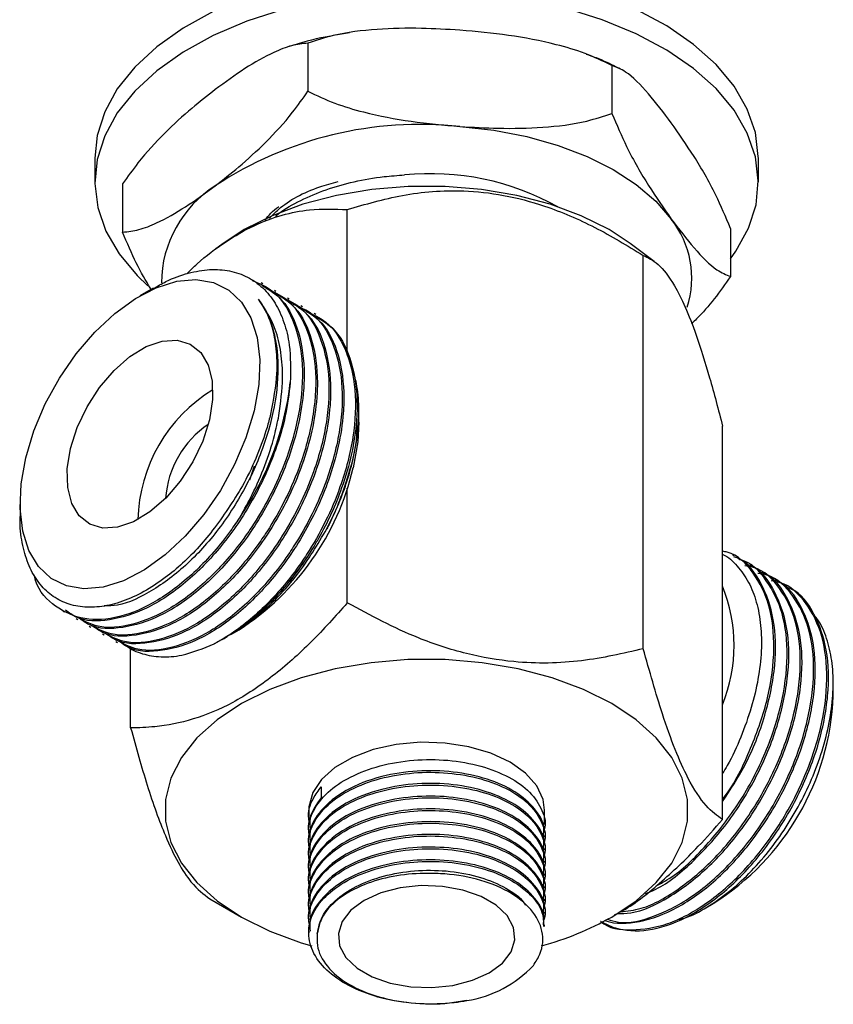
# Model space of a CAD drawing. Units: millimetres. Extents: x 4 to 1496, y 5 to 1495.
# Drawn here: x 313 to 368, y 180 to 246 of the extents above; entities that cross this region are included whole.
import ezdxf

# ---------------------------------------------------------------- set-up
doc = ezdxf.new("R2010")
doc.units = ezdxf.units.MM

msp = doc.modelspace()

# ---------------------------------------------------------------- linework, layer by layer
at = {"color": 7, "linetype": 'Continuous', "lineweight": 25}
for p, q in [((335.4, 245.558), (334.441, 245.394)), ((332.571, 244.86), (332.571, 241.593)), ((353.191, 243.355), (353.191, 240.089)), ((318.124, 237.064), (318.124, 235.431)), ((363.124, 235.431), (363.124, 237.064)), ((320.003, 235.303), (320.003, 232.036)), ((335.244, 223.688), (335.244, 233.566)), ((361.244, 232.294), (361.244, 229.027)), ((326.819, 231.27), (326.315, 230.897)), ((356.069, 230.055), (354.429, 231.27)), ((355.321, 203.77), (355.321, 230.46)), ((329.508, 228.525), (329.396, 228.59)), ((322.069, 228.227), (321.177, 227.712)), ((330.406, 228.006), (330.294, 228.071)), ((331.304, 227.488), (331.192, 227.553)), ((332.202, 226.97), (332.09, 227.034)), ((333.1, 226.451), (332.988, 226.516)), ((336.028, 219.139), (336.028, 219.868)), ((360.7, 192.18), (360.7, 218.87)), ((328.915, 216.149), (328.614, 215.216)), ((335.244, 206.876), (335.244, 214.666)), ((313.047, 213.628), (313.047, 212.751)), ((326.238, 211.963), (326.238, 211.963)), ((332.886, 210.56), (332.886, 210.559)), ((361.483, 210.066), (361.371, 210.131)), ((362.381, 209.548), (362.269, 209.613)), ((363.279, 209.029), (363.167, 209.094)), ((364.177, 208.511), (364.065, 208.576)), ((365.075, 207.992), (364.963, 208.057)), ((315.948, 206.332), (316.06, 206.267)), ((316.846, 205.813), (316.958, 205.748)), ((317.744, 205.295), (317.856, 205.23)), ((318.642, 204.776), (318.754, 204.712)), ((326.837, 204.443), (327.096, 204.593)), ((327.335, 204.731), (327.897, 205.055)), ((319.54, 204.258), (319.652, 204.193)), ((320.547, 198.391), (320.547, 203.826)), ((368.201, 200.566), (368.201, 201.444)), ((333.469, 194.405), (333.469, 193.649)), ((332.624, 192.808), (332.624, 192.275)), ((348.624, 191.843), (348.624, 192.808)), ((332.624, 191.519), (332.624, 191.411)), ((348.624, 190.979), (348.624, 191.087)), ((332.624, 190.655), (332.624, 190.547)), ((332.624, 189.791), (332.624, 189.683)), ((348.624, 190.115), (348.624, 190.223)), ((348.624, 189.251), (348.624, 189.359)), ((332.624, 188.927), (332.624, 188.819)), ((348.624, 188.386), (348.624, 188.495)), ((332.624, 188.062), (332.624, 187.954)), ((332.624, 187.198), (332.624, 187.09)), ((348.624, 187.522), (348.624, 187.631)), ((325.926, 186.802), (328.071, 185.563)), ((348.624, 186.658), (348.624, 186.766)), ((359.459, 186.129), (360.071, 186.482)), ((332.624, 186.334), (332.624, 186.226)), ((348.624, 185.794), (348.624, 185.902)), ((332.624, 185.47), (332.624, 185.362)), ((353.177, 185.563), (353.354, 185.665)), ((332.624, 184.606), (332.624, 184.498)), ((348.624, 184.93), (348.624, 185.038))]:
    msp.add_line(p, q, dxfattribs=at)
at = {"color": 7, "linetype": 'Continuous', "lineweight": 25, "flags": 128}
for points in [[(352.537, 248.083), (350.051, 248.858), (347.416, 249.447), (344.674, 249.841), (341.868, 250.033), (339.043, 250.021), (336.242, 249.805), (333.511, 249.387), (330.891, 248.775), (328.426, 247.979), (326.152, 247.01), (324.107, 245.885), (322.322, 244.62), (320.826, 243.236), (319.642, 241.755), (318.789, 240.2), (318.281, 238.596), (318.124, 237.064)], [(352.537, 246.45), (350.051, 247.225), (347.416, 247.814), (344.674, 248.208), (341.868, 248.4), (339.043, 248.388), (336.242, 248.171), (333.511, 247.754), (330.891, 247.142), (328.426, 246.346), (326.152, 245.377), (324.107, 244.252), (322.322, 242.987), (320.826, 241.603), (319.642, 240.122), (318.789, 238.567), (318.281, 236.963), (318.124, 235.334), (318.323, 233.707), (318.873, 232.107), (319.767, 230.559), (320.989, 229.089), (321.719, 228.388)], [(363.124, 237.064), (363.123, 237.162), (362.925, 238.789), (362.374, 240.389), (361.481, 241.936), (360.259, 243.407), (358.727, 244.778), (356.91, 246.027), (354.836, 247.134), (352.537, 248.083)], [(361.244, 230.234), (361.605, 230.74), (362.458, 232.295), (362.967, 233.9), (363.123, 235.529), (362.925, 237.156), (362.374, 238.756), (361.481, 240.303), (360.259, 241.774), (358.727, 243.144), (356.91, 244.393), (354.836, 245.501), (352.537, 246.45)], [(342.881, 239.208), (345.192, 238.95), (347.426, 238.52), (349.543, 237.925), (351.507, 237.175), (353.286, 236.285), (354.847, 235.267), (356.165, 234.141), (357.218, 232.925)], [(354.429, 231.27), (352.998, 232.205), (351.111, 233.149), (349.011, 233.928), (346.739, 234.527), (344.344, 234.933), (341.872, 235.138), (339.375, 235.138), (336.904, 234.933), (334.508, 234.527), (332.237, 233.928), (330.136, 233.149), (328.249, 232.205), (326.819, 231.27)], [(328.919, 219.914), (328.369, 218.088), (327.6, 216.269), (326.636, 214.513), (325.507, 212.872), (324.245, 211.397), (322.891, 210.132), (321.485, 209.116), (320.069, 208.38), (318.687, 207.946), (317.381, 207.827), (316.19, 208.027), (315.15, 208.54), (314.294, 209.351), (313.647, 210.434), (313.229, 211.756), (313.052, 213.278), (313.123, 214.954), (313.438, 216.731), (313.988, 218.557), (314.757, 220.376), (315.721, 222.133), (316.85, 223.774), (318.111, 225.249), (319.466, 226.514), (320.872, 227.53), (322.288, 228.266), (323.67, 228.7), (324.976, 228.818), (326.167, 228.618), (327.206, 228.105), (328.063, 227.295), (328.71, 226.212), (329.128, 224.89), (329.304, 223.367), (329.234, 221.692), (328.919, 219.914)], [(325.89, 219.292), (325.434, 217.862), (324.765, 216.455), (323.917, 215.142), (322.93, 213.988), (321.856, 213.052), (320.748, 212.38), (319.662, 212.006), (318.651, 211.949), (317.768, 212.212), (317.055, 212.781), (316.549, 213.627), (316.275, 214.709), (316.247, 215.973), (316.467, 217.354), (316.922, 218.784), (317.591, 220.191), (318.44, 221.504), (319.426, 222.657), (320.5, 223.593), (321.609, 224.265), (322.695, 224.639), (323.705, 224.696), (324.589, 224.434), (325.302, 223.865), (325.808, 223.018), (326.082, 221.936), (326.109, 220.673), (325.89, 219.292)], [(336.028, 219.139), (335.952, 217.814), (335.637, 216.036)], [(353.175, 185.562), (354.833, 186.667), (356.203, 187.897), (357.255, 189.227), (357.968, 190.63), (358.329, 192.077), (358.329, 193.539), (357.968, 194.986), (357.255, 196.389), (356.203, 197.719), (354.833, 198.948), (353.175, 200.053), (351.261, 201.011), (349.131, 201.801), (346.827, 202.409), (344.397, 202.82), (341.89, 203.029), (339.358, 203.029), (336.851, 202.82), (334.421, 202.409), (332.117, 201.801), (329.987, 201.011), (328.073, 200.053), (326.414, 198.948), (325.045, 197.719), (323.993, 196.389), (323.279, 194.986), (322.919, 193.539), (322.919, 192.077), (323.279, 190.63), (323.993, 189.227), (325.045, 187.897), (326.414, 186.667), (328.073, 185.562), (329.987, 184.605), (332.117, 183.814), (332.842, 183.598)], [(348.624, 192.808), (348.525, 193.53), (348.092, 194.463), (347.333, 195.323), (346.281, 196.073), (344.981, 196.681), (343.491, 197.119), (341.875, 197.369), (340.205, 197.42), (338.553, 197.269), (336.992, 196.923), (335.589, 196.397), (334.407, 195.714), (333.496, 194.904), (332.896, 194.003), (332.635, 193.049), (332.624, 192.808)], [(344.866, 181.785), (345.759, 182.442), (346.352, 183.204), (346.613, 184.025), (346.526, 184.858), (346.095, 185.656), (345.347, 186.37), (344.324, 186.961), (343.086, 187.393), (341.705, 187.641), (340.262, 187.691), (338.839, 187.541), (337.52, 187.198), (336.381, 186.683), (335.489, 186.026), (334.896, 185.265), (334.635, 184.443), (334.722, 183.61), (335.152, 182.813), (335.901, 182.098), (336.924, 181.508), (338.161, 181.076), (339.542, 180.827), (340.986, 180.777), (342.409, 180.927), (343.728, 181.27), (344.866, 181.785)], [(352.509, 185.225), (352.584, 185.183), (353.259, 184.882)]]:
    msp.add_lwpolyline(points, dxfattribs=at)
at = {"color": 7, "linetype": 'Continuous', "lineweight": 25}
for centre, radius, start, end in [((340.2, 214.047), 25.303, 83.91889, 123.35768), ((340.882, 218.261), 17.744, 60.87594, 95.69639), ((330.525, 228.522), 7.894, 122.46911, 179.41523), ((352.111, 228.91), 6.496, 342.42142, 38.17652), ((311.327, 224.136), 20.182, 325.64413, 353.41837), ((331.658, 212.273), 10.622, 121.38532, 178.62005), ((329.544, 213.493), 6.646, 124.14833, 175.85704), ((318.267, 220.061), 17.83, 302.69241, 346.95553), ((317.655, 219.635), 17.731, 298.89101, 329.21196), ((350.705, 203.992), 10.773, 338.085, 21.915), ((350.774, 201.238), 17.44, 302.21299, 357.79239), ((342.746, 204.116), 21.284, 285.47915, 299.33994), ((342.125, 187.69), 7.893, 278.91281, 316.69346)]:
    msp.add_arc(centre, radius, start, end, dxfattribs=at)
for points, knots in [([(342.881, 245.74), (342.01, 245.791), (340.129, 245.902), (337.239, 245.837), (334.621, 245.532), (333.133, 245.044), (332.571, 244.86)], [0, 0, 0, 0, 0.246257, 0.532339, 0.823175, 1, 1, 1, 1]), ([(334.239, 245.359), (334.075, 245.332), (333.066, 245.166), (332.109, 244.877), (331.308, 244.635)], [0, 0, 0, 0, 0.162283, 1, 1, 1, 1]), ([(353.191, 243.355), (352.593, 243.638), (351.381, 244.21), (349.02, 244.896), (346.174, 245.443), (343.983, 245.641), (342.881, 245.74)], [0, 0, 0, 0, 0.187923, 0.380265, 0.68811, 1, 1, 1, 1]), ([(332.571, 244.86), (332.206, 244.821), (331.468, 244.744), (330.029, 244.163), (328.294, 243.183), (326.959, 242.206), (326.287, 241.714)], [0, 0, 0, 0, 0.187923, 0.380265, 0.68811, 1, 1, 1, 1]), ([(353.662, 243.15), (353.238, 243.368), (352.533, 243.731), (351.757, 243.993), (351.447, 244.098)], [0, 0, 0, 0, 0.601262, 1, 1, 1, 1]), ([(357.218, 239.457), (356.701, 240.135), (355.659, 241.504), (354.281, 242.919), (353.496, 243.233), (353.191, 243.355)], [0, 0, 0, 0, 0.37512, 0.756984, 1, 1, 1, 1]), ([(326.287, 241.714), (325.756, 241.298), (324.61, 240.399), (322.848, 238.784), (321.253, 237.076), (320.346, 235.789), (320.003, 235.303)], [0, 0, 0, 0, 0.246257, 0.532339, 0.823175, 1, 1, 1, 1]), ([(326.287, 235.182), (326.817, 235.598), (327.964, 236.496), (329.725, 238.112), (331.321, 239.82), (332.228, 241.107), (332.571, 241.593)], [0, 0, 0, 0, 0.246257, 0.532339, 0.823175, 1, 1, 1, 1]), ([(332.571, 241.593), (333.169, 241.311), (334.38, 240.738), (336.741, 240.053), (339.588, 239.506), (341.778, 239.308), (342.881, 239.208)], [0, 0, 0, 0, 0.187923, 0.380265, 0.68811, 1, 1, 1, 1]), ([(342.881, 239.208), (343.751, 239.157), (345.633, 239.047), (348.523, 239.111), (351.14, 239.416), (352.628, 239.904), (353.191, 240.089)], [0, 0, 0, 0, 0.246257, 0.532339, 0.823175, 1, 1, 1, 1]), ([(353.191, 240.089), (353.52, 239.32), (354.309, 237.48), (355.686, 235.122), (356.703, 233.663), (357.218, 232.925)], [0, 0, 0, 0, 0.261527, 0.626401, 1, 1, 1, 1]), ([(361.244, 232.294), (360.915, 233.062), (360.127, 234.903), (358.749, 237.261), (357.732, 238.719), (357.218, 239.457)], [0, 0, 0, 0, 0.2615273, 0.6264013, 1, 1, 1, 1]), ([(330.378, 233.116), (330.454, 233.182), (330.924, 233.589), (332.074, 234.21), (333.775, 234.945), (335.688, 235.483), (337.492, 235.803), (338.657, 235.885), (339.121, 235.917)], [0, 0, 0, 0, 0.040226, 0.246753, 0.453281, 0.658518, 0.863714, 1, 1, 1, 1]), ([(320.003, 232.036), (320.368, 232.075), (321.106, 232.152), (322.545, 232.733), (324.28, 233.713), (325.615, 234.69), (326.287, 235.182)], [0, 0, 0, 0, 0.187923, 0.380265, 0.68811, 1, 1, 1, 1]), ([(329.957, 232.965), (330.156, 233.174), (330.973, 234.035), (332.628, 234.928), (334.195, 235.358), (334.615, 235.473)], [0, 0, 0, 0, 0.190267, 0.782902, 1, 1, 1, 1]), ([(335.244, 233.566), (336.471, 233.928), (338.965, 234.665), (342.595, 234.955), (345.874, 234.6), (348.892, 233.795), (352.104, 232.419), (354.239, 231.119), (355.321, 230.46)], [0, 0, 0, 0, 0.1961588, 0.3985857, 0.5261674, 0.6579216, 0.8266671, 1, 1, 1, 1]), ([(324.364, 229.214), (324.591, 229.44), (325.43, 230.273), (326.969, 231.403), (328.918, 232.547), (330.837, 233.242), (332.982, 233.66), (334.399, 233.601), (335.244, 233.566)], [0, 0, 0, 0, 0.063783, 0.234945, 0.405993, 0.576588, 0.747427, 1, 1, 1, 1]), ([(329.684, 232.856), (329.919, 233.183), (330.159, 233.516), (330.599, 233.755), (330.608, 233.76)], [0, 0, 0, 0, 0.979594, 1, 1, 1, 1]), ([(357.218, 232.925), (357.734, 232.247), (358.777, 230.879), (360.155, 229.464), (360.939, 229.15), (361.244, 229.027)], [0, 0, 0, 0, 0.37512, 0.756984, 1, 1, 1, 1]), ([(321.909, 228.191), (321.578, 228.748), (320.913, 229.866), (320.307, 231.311), (320.003, 232.036)], [0, 0, 0, 0, 0.498137, 1, 1, 1, 1]), ([(355.321, 230.46), (355.65, 230.304), (356.318, 229.987), (357.29, 228.743), (358.169, 227.003), (358.978, 224.922), (359.838, 222.188), (360.41, 219.986), (360.7, 218.87)], [0, 0, 0, 0, 0.1961588, 0.3985857, 0.5261674, 0.6579216, 0.8266671, 1, 1, 1, 1]), ([(322.085, 228.2), (322.37, 228.37), (323.168, 228.847), (324.465, 229.291), (325.925, 229.549), (327.28, 229.454), (328.5, 229.04), (329.54, 228.298), (330.38, 227.262), (330.98, 225.948), (331.419, 224.186), (331.392, 222.702), (331.376, 221.823)], [0, 0, 0, 0, 0.055268, 0.154722, 0.254182, 0.353888, 0.453595, 0.553839, 0.654085, 0.754309, 0.854534, 1, 1, 1, 1]), ([(328.784, 228.763), (329.278, 228.551), (330.45, 228.049), (331.635, 226.182), (332.294, 223.502), (332.155, 220.266), (331.355, 217.16), (330.206, 214.452), (329.153, 212.598), (327.754, 210.558), (325.902, 208.429), (323.283, 206.396), (320.671, 205.293), (318.433, 205.073), (317.356, 205.661), (316.898, 205.911)], [0, 0, 0, 0, 0.06472, 0.15352, 0.243979, 0.334419, 0.423228, 0.484895, 0.546627, 0.575297, 0.664077, 0.754897, 0.844721, 0.93399, 1, 1, 1, 1]), ([(361.244, 229.027), (360.879, 228.514), (360.14, 227.475), (359.238, 226.426), (358.714, 225.93), (358.601, 225.823)], [0, 0, 0, 0, 0.4335355, 0.8772682, 1, 1, 1, 1]), ([(329.455, 228.441), (329.937, 228.137), (331.041, 227.442), (332.04, 225.31), (332.358, 223.075), (332.273, 220.943), (331.991, 219.074), (331.205, 216.358), (329.798, 213.279), (327.67, 210.157), (325.178, 207.617), (322.53, 205.856), (319.975, 205.087), (318.063, 205.093), (317.258, 205.691), (317.027, 205.863)], [0, 0, 0, 0, 0.070637, 0.161772, 0.254985, 0.284997, 0.346969, 0.408807, 0.501995, 0.594028, 0.685692, 0.778947, 0.870206, 0.962715, 1, 1, 1, 1]), ([(329.783, 228.19), (330.241, 227.992), (331.375, 227.502), (332.532, 225.662), (333.193, 222.984), (333.053, 219.747), (332.253, 216.641), (331.104, 213.933), (330.051, 212.079), (328.652, 210.039), (326.8, 207.911), (324.181, 205.878), (321.569, 204.774), (319.331, 204.555), (318.254, 205.143), (317.796, 205.393)], [0, 0, 0, 0, 0.060343, 0.149559, 0.240441, 0.331304, 0.42053, 0.482485, 0.544505, 0.57331, 0.662505, 0.75375, 0.843994, 0.933682, 1, 1, 1, 1]), ([(330.353, 227.922), (330.835, 227.619), (331.939, 226.924), (332.938, 224.792), (333.256, 222.557), (333.171, 220.425), (332.889, 218.556), (332.103, 215.84), (330.696, 212.76), (328.568, 209.639), (326.076, 207.098), (323.428, 205.337), (320.873, 204.569), (318.961, 204.575), (318.156, 205.172), (317.925, 205.344)], [0, 0, 0, 0, 0.070637, 0.161772, 0.254985, 0.284997, 0.346969, 0.408807, 0.501995, 0.594028, 0.685692, 0.778947, 0.870206, 0.962715, 1, 1, 1, 1]), ([(330.695, 227.664), (331.148, 227.468), (332.277, 226.979), (333.429, 225.143), (334.091, 222.466), (333.951, 219.229), (333.151, 216.123), (332.002, 213.415), (330.949, 211.561), (329.55, 209.521), (327.698, 207.393), (325.079, 205.359), (322.467, 204.256), (320.229, 204.036), (319.152, 204.624), (318.694, 204.874)], [0, 0, 0, 0, 0.059722, 0.148996, 0.239939, 0.330862, 0.420146, 0.482142, 0.544204, 0.573028, 0.662282, 0.753587, 0.843891, 0.933638, 1, 1, 1, 1]), ([(329.216, 227.478), (329.471, 227.079), (329.986, 226.273), (330.51, 224.392), (330.619, 221.825), (329.998, 218.573), (328.708, 215.268), (326.85, 212.186), (324.577, 209.562), (322.116, 207.686), (320.078, 206.69), (319.045, 206.68), (318.75, 206.678)], [0, 0, 0, 0, 0.072189, 0.14588, 0.262422, 0.376357, 0.492289, 0.608365, 0.72223, 0.83871, 0.953914, 1, 1, 1, 1]), ([(331.251, 227.404), (331.733, 227.1), (332.837, 226.406), (333.836, 224.273), (334.154, 222.038), (334.069, 219.906), (333.787, 218.037), (333.001, 215.321), (331.594, 212.242), (329.466, 209.12), (326.974, 206.58), (324.326, 204.819), (321.771, 204.05), (319.859, 204.056), (319.054, 204.654), (318.823, 204.826)], [0, 0, 0, 0, 0.070637, 0.161772, 0.254985, 0.284997, 0.346969, 0.408807, 0.501995, 0.594028, 0.685692, 0.778947, 0.870206, 0.962715, 1, 1, 1, 1]), ([(330.602, 219.585), (330.72, 220.454), (330.924, 221.956), (330.769, 223.9), (330.338, 225.824), (329.644, 226.846), (329.216, 227.478)], [0, 0, 0, 0, 0.2707768, 0.4681161, 0.6713018, 1, 1, 1, 1]), ([(329.216, 227.478), (329.291, 227.371), (329.667, 226.838), (330.134, 225.765), (330.44, 224.147), (330.51, 222.188), (330.217, 220.632), (330.041, 219.695)], [0, 0, 0, 0, 0.0606217, 0.3043419, 0.5023112, 0.7002804, 1, 1, 1, 1]), ([(331.579, 227.153), (332.037, 226.955), (333.171, 226.465), (334.328, 224.625), (334.989, 221.947), (334.849, 218.71), (334.049, 215.604), (332.9, 212.896), (331.847, 211.042), (330.448, 209.003), (328.596, 206.874), (325.977, 204.841), (323.365, 203.738), (321.127, 203.518), (320.05, 204.106), (319.592, 204.356)], [0, 0, 0, 0, 0.060343, 0.149559, 0.240441, 0.331304, 0.42053, 0.482485, 0.544505, 0.57331, 0.662505, 0.75375, 0.843994, 0.933682, 1, 1, 1, 1]), ([(332.149, 226.885), (332.631, 226.582), (333.735, 225.887), (334.734, 223.755), (335.052, 221.52), (334.967, 219.388), (334.685, 217.519), (333.899, 214.803), (332.492, 211.724), (330.364, 208.602), (327.872, 206.062), (325.224, 204.301), (322.669, 203.532), (320.757, 203.538), (319.952, 204.136), (319.721, 204.307)], [0, 0, 0, 0, 0.070637, 0.161772, 0.254985, 0.284997, 0.346969, 0.408807, 0.501995, 0.594028, 0.685692, 0.778947, 0.870206, 0.962715, 1, 1, 1, 1]), ([(332.474, 226.636), (332.933, 226.438), (334.068, 225.948), (335.226, 224.106), (335.887, 221.429), (335.747, 218.192), (334.947, 215.086), (333.798, 212.378), (332.745, 210.524), (331.346, 208.484), (329.495, 206.359), (327.531, 204.823), (326.436, 204.228), (326.221, 204.111)], [0, 0, 0, 0, 0.07792, 0.192852, 0.309932, 0.426986, 0.54193, 0.621744, 0.701642, 0.738749, 0.853656, 0.971201, 1, 1, 1, 1]), ([(333.047, 226.367), (333.529, 226.064), (334.633, 225.369), (335.632, 223.236), (335.95, 221.001), (335.865, 218.869), (335.583, 217), (334.796, 214.286), (333.806, 212.1), (333.022, 210.788), (332.886, 210.56)], [0, 0, 0, 0, 0.135429, 0.310156, 0.48887, 0.54641, 0.665225, 0.783785, 0.962449, 1, 1, 1, 1]), ([(333.857, 211.907), (334.107, 212.411), (334.861, 213.931), (335.581, 216.153), (335.983, 218.411), (336.06, 220.167), (335.935, 221.661), (335.678, 222.451), (335.57, 222.785)], [0, 0, 0, 0, 0.131965, 0.397826, 0.557496, 0.721719, 0.882685, 1, 1, 1, 1]), ([(331.376, 221.823), (331.287, 221.081), (331.108, 219.6), (330.3, 216.873), (328.902, 213.798), (326.772, 210.675), (324.28, 208.135), (321.632, 206.374), (319.077, 205.605), (317.165, 205.611), (316.36, 206.209), (316.129, 206.381)], [0, 0, 0, 0, 0.086673, 0.17316, 0.303492, 0.432209, 0.56041, 0.690836, 0.818471, 0.947853, 1, 1, 1, 1]), ([(330.041, 219.695), (329.963, 219.392), (329.726, 218.471), (329.157, 216.896), (328.059, 214.53), (326.945, 212.961), (326.238, 211.963)], [0, 0, 0, 0, 0.113809, 0.345522, 0.583956, 1, 1, 1, 1]), ([(327.988, 212.747), (328.265, 213.238), (328.893, 214.352), (329.686, 216.205), (330.276, 218.014), (330.509, 219.137), (330.602, 219.585)], [0, 0, 0, 0, 0.2250992, 0.5107813, 0.8047478, 1, 1, 1, 1]), ([(335.86, 219.187), (335.87, 219.005), (335.936, 217.882), (335.343, 215.44), (334.492, 213.162), (333.905, 212.003), (333.857, 211.907)], [0, 0, 0, 0, 0.083864, 0.518142, 0.960029, 1, 1, 1, 1]), ([(326.238, 211.963), (325.893, 211.535), (324.856, 210.244), (323.211, 208.752), (321.442, 207.598), (319.986, 206.934), (318.58, 206.587), (317.259, 206.552), (316.066, 206.844), (315.028, 207.443), (314.186, 208.349), (313.548, 209.519), (313.175, 210.945), (313.013, 212.044), (313.054, 212.691), (313.058, 212.75)], [0, 0, 0, 0, 0.064395, 0.194116, 0.273511, 0.352906, 0.432288, 0.511674, 0.591509, 0.671343, 0.751381, 0.831423, 0.911675, 0.991927, 1, 1, 1, 1]), ([(327.988, 212.747), (327.768, 212.418), (326.863, 211.07), (325.001, 208.949), (322.388, 206.919), (319.764, 205.794), (317.339, 205.636), (315.414, 206.539), (314.261, 207.694), (314.018, 208.688), (313.982, 208.835)], [0, 0, 0, 0, 0.0491933, 0.2015248, 0.3573555, 0.5114787, 0.6646496, 0.82066, 0.9734245, 1, 1, 1, 1]), ([(327.323, 204.752), (327.449, 204.817), (328.064, 205.133), (329.167, 205.979), (330.571, 207.277), (332.244, 209.187), (333.228, 210.847), (333.857, 211.907)], [0, 0, 0, 0, 0.051351, 0.250232, 0.449113, 0.647993, 1, 1, 1, 1]), ([(332.886, 210.559), (332.582, 210.091), (331.888, 209.021), (330.658, 207.518), (329.248, 206.122), (328.036, 205.142), (327.313, 204.748), (327.079, 204.621)], [0, 0, 0, 0, 0.183282, 0.418415, 0.653505, 0.888092, 1, 1, 1, 1]), ([(356.183, 187.682), (356.43, 187.805), (357.538, 188.356), (359.499, 190.221), (361.79, 193.09), (363.595, 196.456), (364.771, 199.956), (365.202, 203.309), (364.867, 206.272), (363.732, 208.462), (362.642, 209.659), (361.855, 209.811), (361.828, 209.816)], [0, 0, 0, 0, 0.034156, 0.153096, 0.273665, 0.394861, 0.513494, 0.634771, 0.755193, 0.874246, 0.995803, 1, 1, 1, 1]), ([(360.7, 193.551), (360.736, 193.596), (361.534, 194.607), (362.667, 197.007), (363.881, 200.465), (364.302, 203.831), (363.968, 206.787), (362.84, 208.992), (361.675, 210.21), (360.804, 210.362), (360.7, 210.381)], [0, 0, 0, 0, 0.007637, 0.170464, 0.329848, 0.492785, 0.654572, 0.81452, 0.977833, 1, 1, 1, 1]), ([(360.7, 210.177), (360.705, 210.174), (361.092, 210.01), (361.71, 209.391), (362.494, 208.329), (363.03, 206.957), (363.322, 205.387), (363.362, 203.619), (363.144, 201.737), (362.676, 199.759), (361.961, 197.785), (361.287, 196.274), (360.808, 195.49), (360.7, 195.313)], [0, 0, 0, 0, 0.0014216, 0.1071172, 0.2158779, 0.3215755, 0.4303078, 0.5365496, 0.6458548, 0.7523901, 0.862007, 0.9688011, 1, 1, 1, 1]), ([(360.7, 193.399), (361.226, 194.201), (362.43, 196.04), (363.67, 199.28), (364.364, 202.702), (364.277, 205.828), (363.384, 208.271), (362.376, 209.697), (361.556, 209.971), (361.453, 210.006)], [0, 0, 0, 0, 0.1296389, 0.2972586, 0.4668931, 0.6376587, 0.8047222, 0.9754257, 1, 1, 1, 1]), ([(353.772, 185.915), (354.237, 185.967), (355.519, 186.11), (357.822, 187.43), (360.394, 189.652), (362.689, 192.585), (364.493, 195.934), (365.669, 199.438), (366.101, 202.792), (365.762, 205.747), (364.642, 207.966), (363.385, 209.217), (362.407, 209.37), (362.202, 209.403)], [0, 0, 0, 0, 0.058348, 0.160957, 0.261369, 0.363156, 0.465473, 0.565625, 0.66801, 0.769673, 0.870181, 0.972802, 1, 1, 1, 1]), ([(355.47, 187.16), (355.705, 187.25), (356.799, 187.671), (358.797, 189.342), (361.202, 192.016), (363.182, 195.269), (364.578, 198.752), (365.259, 202.186), (365.176, 205.309), (364.282, 207.753), (363.274, 209.178), (362.454, 209.453), (362.351, 209.487)], [0, 0, 0, 0, 0.032482, 0.151156, 0.269096, 0.389223, 0.50685, 0.625891, 0.745726, 0.862964, 0.982755, 1, 1, 1, 1]), ([(352.894, 185.419), (353.137, 185.339), (354.06, 185.035), (356.09, 185.524), (358.707, 186.873), (361.295, 189.144), (363.586, 192.064), (365.391, 195.417), (366.567, 198.919), (366.999, 202.274), (366.66, 205.229), (365.54, 207.448), (364.283, 208.698), (363.305, 208.852), (363.1, 208.884)], [0, 0, 0, 0, 0.033534, 0.127035, 0.222159, 0.315247, 0.40961, 0.504463, 0.59731, 0.692227, 0.786474, 0.87965, 0.974786, 1, 1, 1, 1]), ([(353.554, 185.808), (353.854, 185.806), (354.938, 185.798), (357.076, 186.819), (359.687, 188.768), (362.102, 191.513), (364.08, 194.747), (365.476, 198.234), (366.157, 201.667), (366.074, 204.79), (365.18, 207.235), (364.172, 208.66), (363.352, 208.934), (363.249, 208.969)], [0, 0, 0, 0, 0.040475, 0.146343, 0.251051, 0.355111, 0.461101, 0.564886, 0.669918, 0.77565, 0.87909, 0.984784, 1, 1, 1, 1]), ([(352.419, 185.289), (352.428, 185.28), (352.953, 184.767), (354.52, 184.603), (356.957, 184.945), (359.613, 186.37), (362.191, 188.621), (364.484, 191.547), (366.289, 194.898), (367.465, 198.401), (367.897, 201.755), (367.558, 204.711), (366.438, 206.929), (365.181, 208.18), (364.203, 208.334), (363.998, 208.366)], [0, 0, 0, 0, 0.001655, 0.090043, 0.178077, 0.267639, 0.355285, 0.44413, 0.533436, 0.620855, 0.710222, 0.798958, 0.886687, 0.97626, 1, 1, 1, 1]), ([(352.691, 185.316), (352.804, 185.285), (353.604, 185.063), (355.353, 185.182), (357.96, 186.258), (360.589, 188.261), (362.999, 190.991), (364.978, 194.229), (366.374, 197.716), (367.055, 201.149), (366.972, 204.272), (366.078, 206.716), (365.07, 208.141), (364.25, 208.416), (364.147, 208.45)], [0, 0, 0, 0, 0.015758, 0.111579, 0.209602, 0.30655, 0.4029, 0.501035, 0.597129, 0.694378, 0.792275, 0.88805, 0.985912, 1, 1, 1, 1]), ([(353.259, 184.882), (353.48, 184.818), (354.385, 184.556), (356.247, 184.655), (358.859, 185.741), (361.487, 187.742), (363.897, 190.473), (365.876, 193.711), (367.272, 197.197), (367.953, 200.631), (367.87, 203.753), (366.976, 206.198), (365.968, 207.623), (365.148, 207.897), (365.045, 207.932)], [0, 0, 0, 0, 0.030481, 0.124869, 0.221425, 0.316924, 0.411832, 0.508499, 0.603156, 0.69895, 0.795383, 0.889725, 0.986123, 1, 1, 1, 1]), ([(335.244, 206.876), (334.439, 205.976), (332.812, 204.16), (330.195, 201.835), (327.471, 200.001), (324.766, 198.905), (322.458, 198.443), (321.093, 198.406), (320.547, 198.391)], [0, 0, 0, 0, 0.173626, 0.350661, 0.52729, 0.704319, 0.881814, 1, 1, 1, 1]), ([(355.321, 203.77), (353.946, 203.45), (351.15, 202.799), (347.039, 202.724), (343.28, 203.373), (339.42, 204.63), (336.826, 206.025), (335.244, 206.876)], [0, 0, 0, 0, 0.21619, 0.439772, 0.593427, 0.752217, 1, 1, 1, 1]), ([(357.639, 185.385), (357.874, 185.436), (358.573, 185.587), (359.81, 186.312), (361.261, 187.339), (362.668, 188.656), (363.989, 190.178), (365.182, 191.884), (366.219, 193.718), (367.063, 195.631), (367.695, 197.568), (368.09, 199.474), (368.242, 201.3), (368.142, 202.994), (367.78, 204.488), (367.363, 205.508), (367.005, 205.931), (366.926, 206.026)], [0, 0, 0, 0, 0.036445, 0.108411, 0.180378, 0.252333, 0.324291, 0.396656, 0.469021, 0.54157, 0.614123, 0.686866, 0.75961, 0.83275, 0.905891, 0.979021, 1, 1, 1, 1]), ([(319.845, 204.336), (319.969, 204.212), (320.396, 203.788), (321.324, 203.391), (322.599, 203.164), (324.224, 203.28), (325.478, 203.802), (326.221, 204.111)], [0, 0, 0, 0, 0.084645, 0.29078, 0.492252, 0.699566, 1, 1, 1, 1]), ([(360.7, 192.18), (360.332, 192.441), (359.583, 192.972), (358.481, 194.635), (357.474, 196.871), (356.44, 199.76), (355.744, 202.251), (355.321, 203.77)], [0, 0, 0, 0, 0.21619, 0.439772, 0.593427, 0.752217, 1, 1, 1, 1]), ([(320.547, 198.391), (320.916, 197.065), (321.665, 194.368), (322.767, 191.283), (323.774, 189.18), (324.808, 187.612), (325.503, 187.108), (325.927, 186.801)], [0, 0, 0, 0, 0.21619, 0.439772, 0.593427, 0.752217, 1, 1, 1, 1]), ([(332.716, 191.021), (332.68, 191.138), (332.504, 191.711), (332.87, 192.772), (333.82, 194.053), (335.408, 195.118), (337.426, 195.878), (339.721, 196.269), (342.095, 196.258), (344.34, 195.859), (346.264, 195.099), (347.728, 194.05), (348.505, 192.819), (348.768, 191.891), (348.58, 191.446), (348.569, 191.421)], [0, 0, 0, 0, 0.022688, 0.110653, 0.200014, 0.287403, 0.376232, 0.465221, 0.552523, 0.641828, 0.730049, 0.817933, 0.907308, 0.994734, 1, 1, 1, 1]), ([(332.716, 190.156), (332.68, 190.274), (332.504, 190.846), (332.87, 191.908), (333.82, 193.189), (335.408, 194.254), (337.426, 195.014), (339.721, 195.404), (342.095, 195.394), (344.34, 194.995), (346.264, 194.235), (347.728, 193.186), (348.505, 191.955), (348.768, 191.027), (348.58, 190.582), (348.569, 190.556)], [0, 0, 0, 0, 0.022688, 0.110653, 0.200014, 0.287403, 0.376232, 0.465221, 0.552523, 0.641828, 0.730049, 0.817933, 0.907308, 0.994734, 1, 1, 1, 1]), ([(348.54, 191.09), (348.563, 191.245), (348.654, 191.863), (348.031, 192.923), (346.719, 194.096), (344.779, 194.979), (342.465, 195.472), (339.963, 195.537), (337.406, 195.138), (335.05, 194.223), (333.417, 192.888), (332.644, 191.63), (332.699, 190.895), (332.717, 190.655)], [0, 0, 0, 0, 0.033141, 0.1322392, 0.2309928, 0.3285532, 0.4280851, 0.5255177, 0.6244382, 0.7387281, 0.852311, 0.9516671, 1, 1, 1, 1]), ([(332.716, 189.292), (332.68, 189.41), (332.504, 189.982), (332.87, 191.044), (333.82, 192.325), (335.408, 193.39), (337.426, 194.15), (339.721, 194.54), (342.095, 194.53), (344.34, 194.131), (346.264, 193.371), (347.728, 192.322), (348.505, 191.091), (348.768, 190.163), (348.58, 189.718), (348.569, 189.692)], [0, 0, 0, 0, 0.022688, 0.110653, 0.200014, 0.287403, 0.376232, 0.465221, 0.552523, 0.641828, 0.730049, 0.817933, 0.907308, 0.994734, 1, 1, 1, 1]), ([(348.54, 190.225), (348.563, 190.38), (348.654, 190.999), (348.031, 192.059), (346.719, 193.232), (344.779, 194.114), (342.465, 194.608), (339.963, 194.673), (337.406, 194.274), (335.05, 193.359), (333.417, 192.023), (332.644, 190.766), (332.699, 190.031), (332.717, 189.791)], [0, 0, 0, 0, 0.033141, 0.132239, 0.230993, 0.328553, 0.428085, 0.525518, 0.624438, 0.738728, 0.852311, 0.951667, 1, 1, 1, 1]), ([(332.716, 191.885), (332.68, 192.002), (332.505, 192.574), (332.794, 193.456), (333.283, 194.143), (333.469, 194.405)], [0, 0, 0, 0, 0.137565, 0.670934, 1, 1, 1, 1]), ([(348.54, 189.361), (348.563, 189.516), (348.654, 190.135), (348.031, 191.195), (346.719, 192.367), (344.779, 193.25), (342.465, 193.744), (339.963, 193.809), (337.406, 193.41), (335.05, 192.494), (333.417, 191.159), (332.644, 189.901), (332.699, 189.167), (332.717, 188.927)], [0, 0, 0, 0, 0.033141, 0.1322392, 0.2309928, 0.3285532, 0.4280851, 0.5255177, 0.6244382, 0.7387281, 0.852311, 0.9516671, 1, 1, 1, 1]), ([(332.716, 188.428), (332.68, 188.545), (332.504, 189.118), (332.87, 190.179), (333.82, 191.461), (335.408, 192.526), (337.426, 193.286), (339.721, 193.676), (342.095, 193.666), (344.34, 193.267), (346.264, 192.507), (347.728, 191.458), (348.505, 190.227), (348.768, 189.299), (348.58, 188.853), (348.569, 188.828)], [0, 0, 0, 0, 0.022688, 0.110653, 0.200014, 0.287403, 0.376232, 0.465221, 0.552523, 0.641828, 0.730049, 0.817933, 0.907308, 0.994734, 1, 1, 1, 1]), ([(333.469, 193.649), (333.133, 193.186), (332.634, 192.498), (332.696, 191.76), (332.717, 191.519)], [0, 0, 0, 0, 0.672739, 1, 1, 1, 1]), ([(332.716, 187.564), (332.68, 187.681), (332.504, 188.254), (332.87, 189.315), (333.82, 190.597), (335.408, 191.661), (337.426, 192.422), (339.721, 192.812), (342.095, 192.802), (344.34, 192.402), (346.264, 191.643), (347.728, 190.593), (348.505, 189.363), (348.768, 188.435), (348.58, 187.989), (348.569, 187.964)], [0, 0, 0, 0, 0.022688, 0.110653, 0.200014, 0.287403, 0.376232, 0.465221, 0.552523, 0.641828, 0.730049, 0.817933, 0.907308, 0.994734, 1, 1, 1, 1]), ([(348.54, 188.497), (348.563, 188.652), (348.654, 189.27), (348.031, 190.331), (346.719, 191.503), (344.779, 192.386), (342.465, 192.879), (339.963, 192.945), (337.406, 192.545), (335.05, 191.63), (333.417, 190.295), (332.644, 189.037), (332.699, 188.303), (332.717, 188.063)], [0, 0, 0, 0, 0.033141, 0.1322392, 0.2309928, 0.3285532, 0.4280851, 0.5255177, 0.6244382, 0.7387281, 0.852311, 0.9516671, 1, 1, 1, 1]), ([(332.716, 186.7), (332.68, 186.817), (332.504, 187.39), (332.87, 188.451), (333.82, 189.732), (335.408, 190.797), (337.426, 191.557), (339.721, 191.948), (342.095, 191.937), (344.34, 191.538), (346.264, 190.779), (347.728, 189.729), (348.505, 188.499), (348.768, 187.57), (348.58, 187.125), (348.569, 187.1)], [0, 0, 0, 0, 0.022688, 0.110653, 0.200014, 0.287403, 0.376232, 0.465221, 0.552523, 0.641828, 0.730049, 0.817933, 0.907308, 0.994734, 1, 1, 1, 1]), ([(348.54, 187.633), (348.563, 187.788), (348.654, 188.406), (348.031, 189.466), (346.719, 190.639), (344.779, 191.522), (342.465, 192.015), (339.963, 192.081), (337.406, 191.681), (335.05, 190.766), (333.417, 189.431), (332.644, 188.173), (332.699, 187.439), (332.717, 187.198)], [0, 0, 0, 0, 0.033141, 0.1322392, 0.2309928, 0.3285532, 0.4280851, 0.5255177, 0.6244382, 0.7387281, 0.852311, 0.9516671, 1, 1, 1, 1]), ([(353.359, 185.712), (353.497, 185.777), (354.522, 186.266), (356.47, 187.844), (358.776, 190.005), (360.154, 191.563), (360.7, 192.18)], [0, 0, 0, 0, 0.0539542, 0.402561, 0.7634972, 1, 1, 1, 1]), ([(348.54, 186.769), (348.563, 186.924), (348.654, 187.542), (348.031, 188.602), (346.719, 189.775), (344.779, 190.658), (342.465, 191.151), (339.963, 191.216), (337.406, 190.817), (335.05, 189.902), (333.417, 188.567), (332.644, 187.309), (332.699, 186.575), (332.717, 186.334)], [0, 0, 0, 0, 0.033141, 0.1322392, 0.2309928, 0.3285532, 0.4280851, 0.5255177, 0.6244382, 0.7387281, 0.852311, 0.9516671, 1, 1, 1, 1]), ([(332.716, 185.836), (332.68, 185.953), (332.504, 186.525), (332.87, 187.587), (333.82, 188.868), (335.408, 189.933), (337.426, 190.693), (339.721, 191.083), (342.095, 191.073), (344.34, 190.674), (346.264, 189.914), (347.728, 188.865), (348.505, 187.634), (348.768, 186.706), (348.58, 186.261), (348.569, 186.236)], [0, 0, 0, 0, 0.022688, 0.110653, 0.200014, 0.287403, 0.376232, 0.465221, 0.552523, 0.641828, 0.730049, 0.817933, 0.907308, 0.994734, 1, 1, 1, 1]), ([(332.716, 184.971), (332.68, 185.089), (332.504, 185.661), (332.87, 186.723), (333.82, 188.004), (335.408, 189.069), (337.426, 189.829), (339.721, 190.219), (342.095, 190.209), (344.34, 189.81), (346.264, 189.05), (347.728, 188.001), (348.505, 186.77), (348.768, 185.842), (348.58, 185.397), (348.569, 185.371)], [0, 0, 0, 0, 0.022688, 0.110653, 0.200014, 0.287403, 0.376232, 0.465221, 0.552523, 0.641828, 0.730049, 0.817933, 0.907308, 0.994734, 1, 1, 1, 1]), ([(348.54, 185.905), (348.563, 186.059), (348.654, 186.678), (348.031, 187.738), (346.719, 188.911), (344.779, 189.794), (342.465, 190.287), (339.963, 190.352), (337.406, 189.953), (335.05, 189.038), (333.417, 187.703), (332.644, 186.445), (332.699, 185.71), (332.717, 185.47)], [0, 0, 0, 0, 0.033141, 0.1322392, 0.2309928, 0.3285532, 0.4280851, 0.5255177, 0.6244382, 0.7387281, 0.852311, 0.9516671, 1, 1, 1, 1]), ([(343.348, 179.892), (342.963, 179.83), (341.842, 179.649), (339.85, 179.633), (337.549, 179.998), (335.508, 180.74), (333.903, 181.789), (332.874, 183.064), (332.509, 184.459), (332.836, 185.856), (333.829, 187.141), (335.406, 188.205), (337.426, 188.965), (339.721, 189.355), (342.095, 189.345), (344.338, 188.946), (346.272, 188.186), (347.701, 187.138), (348.528, 186.01), (348.549, 185.246), (348.558, 184.927)], [0, 0, 0, 0, 0.029919, 0.087224, 0.145533, 0.203878, 0.261164, 0.319763, 0.377581, 0.435287, 0.493909, 0.551236, 0.609509, 0.667887, 0.725157, 0.783741, 0.841615, 0.899268, 0.957898, 1, 1, 1, 1]), ([(348.54, 185.04), (348.563, 185.195), (348.654, 185.814), (348.031, 186.874), (346.719, 188.047), (344.779, 188.929), (342.465, 189.423), (339.963, 189.488), (337.406, 189.089), (335.05, 188.174), (333.417, 186.838), (332.644, 185.581), (332.699, 184.846), (332.717, 184.606)], [0, 0, 0, 0, 0.033141, 0.132239, 0.230993, 0.328553, 0.428085, 0.525518, 0.624438, 0.738728, 0.852311, 0.951667, 1, 1, 1, 1]), ([(333.205, 184.442), (333.288, 184.83), (333.453, 185.611), (334.371, 186.719), (335.778, 187.678), (337.656, 188.386), (339.786, 188.752), (341.988, 188.744), (344.081, 188.379), (345.836, 187.668), (346.956, 186.956), (347.26, 186.466), (347.327, 186.356)], [0, 0, 0, 0, 0.099292, 0.199628, 0.30836, 0.418885, 0.52961, 0.638234, 0.749351, 0.859119, 0.968468, 1, 1, 1, 1]), ([(340.984, 188.517), (340.807, 188.519), (339.918, 188.533), (338.313, 188.37), (336.257, 187.791), (334.527, 186.817), (333.455, 185.622), (333.279, 184.793), (333.205, 184.442)], [0, 0, 0, 0, 0.045556, 0.229582, 0.413608, 0.628165, 0.842722, 1, 1, 1, 1]), ([(347.869, 182.276), (348.029, 182.532), (348.494, 183.273), (348.597, 184.605), (347.836, 186.098), (346.259, 187.347), (344.089, 188.202), (342.207, 188.492), (341.174, 188.513), (340.984, 188.517)], [0, 0, 0, 0, 0.093656, 0.271549, 0.448383, 0.62116, 0.794073, 0.962106, 1, 1, 1, 1]), ([(333.205, 184.442), (333.192, 184.17), (333.153, 183.409), (333.772, 182.18), (335.243, 180.958), (337.354, 180.07), (339.871, 179.627), (341.949, 179.663), (343.067, 179.846), (343.348, 179.892)], [0, 0, 0, 0, 0.093383, 0.261054, 0.428721, 0.596677, 0.769448, 0.942143, 1, 1, 1, 1])]:
    msp.add_open_spline(points, degree=3, knots=knots, dxfattribs=at)

doc.saveas('drawing.dxf')
